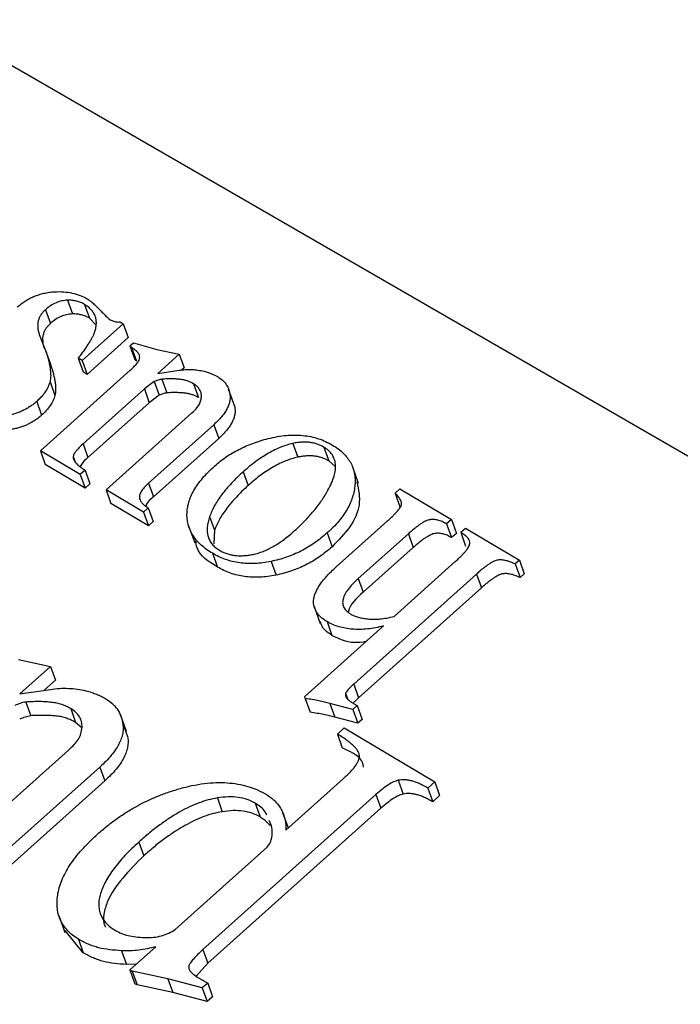
# Model space of a CAD drawing. Units: millimetres. Extents: x -723 to 5649, y 0 to 3714.
# Drawn here: x 1080 to 1088, y 834 to 846 of the extents above; entities that cross this region are included whole.
import ezdxf

# ---------------------------------------------------------------- set-up
doc = ezdxf.new("R2010")
doc.units = ezdxf.units.MM

msp = doc.modelspace()

# ---------------------------------------------------------------- linework, layer by layer
for p, q in [((1157.34, 801), (1007.121, 887.73)), ((1080.695, 842.798), (1080.754, 842.631)), ((1080.899, 842.746), (1080.959, 842.58)), ((1080.426, 842.683), (1080.485, 842.516)), ((1081.039, 842.5), (1080.959, 842.58)), ((1081.37, 842.51), (1080.873, 842.064)), ((1081.218, 842.557), (1081.234, 842.553)), ((1081.327, 842.535), (1081.37, 842.51)), ((1081.37, 842.51), (1081.43, 842.343)), ((1080.35, 842.381), (1080.426, 842.187)), ((1081.43, 842.343), (1080.932, 841.897)), ((1081.452, 842.243), (1081.493, 842.28)), ((1081.47, 842.223), (1081.452, 842.243)), ((1081.452, 842.243), (1081.511, 842.076)), ((1081.47, 842.223), (1081.53, 842.057)), ((1081.493, 842.28), (1081.779, 842.2)), ((1080.426, 842.187), (1080.486, 842.02)), ((1080.873, 842.064), (1080.824, 842.093)), ((1080.824, 842.093), (1080.884, 841.926)), ((1081.779, 842.2), (1082.051, 842.142)), ((1082.051, 842.142), (1081.791, 841.909)), ((1082.051, 842.142), (1082.111, 841.975)), ((1080.873, 842.064), (1080.932, 841.897)), ((1081.53, 842.057), (1081.511, 842.076)), ((1082.111, 841.975), (1082.08, 841.948)), ((1080.363, 840.97), (1081.454, 841.947)), ((1080.932, 841.897), (1080.884, 841.926)), ((1081.791, 841.909), (1082.05, 841.947)), ((1080.481, 841.808), (1080.54, 841.641)), ((1081.747, 841.81), (1081.627, 841.72)), ((1081.747, 841.81), (1081.807, 841.643)), ((1081.841, 841.839), (1081.901, 841.672)), ((1082.223, 841.783), (1082.283, 841.616)), ((1081.627, 841.72), (1080.882, 841.053)), ((1081.627, 841.72), (1081.687, 841.553)), ((1081.807, 841.643), (1081.687, 841.553)), ((1082.71, 841.552), (1082.65, 841.719)), ((1082.665, 841.664), (1082.725, 841.497)), ((1080.319, 841.568), (1080.379, 841.401)), ((1081.687, 841.553), (1080.942, 840.886)), ((1081.161, 840.495), (1082.205, 841.431)), ((1082.471, 841.286), (1081.677, 840.575)), ((1082.471, 841.286), (1082.531, 841.12)), ((1080.882, 841.053), (1080.942, 840.886)), ((1082.531, 841.12), (1081.737, 840.408)), ((1083.431, 841.058), (1083.491, 840.891)), ((1083.807, 841.013), (1083.867, 840.846)), ((1080.848, 840.682), (1080.363, 840.97)), ((1080.363, 840.97), (1080.423, 840.804)), ((1080.763, 840.9), (1080.787, 840.833)), ((1080.907, 840.515), (1080.423, 840.804)), ((1083.939, 840.783), (1083.867, 840.846)), ((1084.228, 840.572), (1084.154, 840.781)), ((1080.906, 840.734), (1080.848, 840.682)), ((1080.848, 840.682), (1080.907, 840.515)), ((1080.906, 840.734), (1080.966, 840.567)), ((1082.828, 840.714), (1082.888, 840.547)), ((1080.966, 840.567), (1080.907, 840.515)), ((1081.677, 840.575), (1081.737, 840.408)), ((1081.161, 840.495), (1081.22, 840.328)), ((1081.616, 840.223), (1081.161, 840.495)), ((1084.672, 840.454), (1084.731, 840.506)), ((1084.672, 840.454), (1084.732, 840.287)), ((1084.731, 840.506), (1085.357, 840.133)), ((1081.676, 840.057), (1081.22, 840.328)), ((1081.675, 840.276), (1081.616, 840.223)), ((1081.616, 840.223), (1081.676, 840.057)), ((1081.675, 840.276), (1081.735, 840.109)), ((1081.735, 840.109), (1081.676, 840.057)), ((1082.163, 840.058), (1082.238, 839.849)), ((1082.42, 840.172), (1082.479, 840.005)), ((1083.957, 839.558), (1084.576, 840.113)), ((1085.357, 840.133), (1085.299, 840.08)), ((1085.299, 840.08), (1085.358, 839.914)), ((1085.357, 840.133), (1085.417, 839.966)), ((1082.479, 840.005), (1082.471, 839.839)), ((1083.848, 839.971), (1083.908, 839.804)), ((1084.835, 839.962), (1084.226, 839.417)), ((1084.835, 839.962), (1084.894, 839.795)), ((1085.417, 839.966), (1085.358, 839.914)), ((1085.47, 839.979), (1085.528, 840.031)), ((1085.47, 839.979), (1085.529, 839.812)), ((1085.528, 840.031), (1086.183, 839.641)), ((1082.455, 839.724), (1082.515, 839.557)), ((1084.894, 839.795), (1084.285, 839.25)), ((1083.167, 839.625), (1083.227, 839.458)), ((1084.66, 838.956), (1085.404, 839.623)), ((1086.183, 839.641), (1086.132, 839.595)), ((1086.132, 839.595), (1086.192, 839.428)), ((1086.183, 839.641), (1086.243, 839.474)), ((1085.661, 839.471), (1084.17, 838.135)), ((1085.661, 839.471), (1085.721, 839.304)), ((1086.243, 839.474), (1086.192, 839.428)), ((1084.226, 839.417), (1084.285, 839.25)), ((1085.721, 839.304), (1084.23, 837.968)), ((1083.688, 839.078), (1083.762, 838.87)), ((1083.847, 838.894), (1083.906, 838.727)), ((1083.575, 837.984), (1084.533, 838.842)), ((1080.098, 838.433), (1080.486, 838.35)), ((1080.486, 838.35), (1080.115, 838.017)), ((1080.486, 838.35), (1080.546, 838.183)), ((1080.546, 838.183), (1080.408, 838.06)), ((1080.115, 838.017), (1080.485, 838.071)), ((1084.072, 838.023), (1084.098, 837.949)), ((1084.17, 838.135), (1084.23, 837.968)), ((1080.186, 837.917), (1080.246, 837.751)), ((1083.58, 837.961), (1083.575, 837.984)), ((1083.58, 837.961), (1083.64, 837.795)), ((1084.149, 837.911), (1084.211, 837.874)), ((1080.732, 837.837), (1080.792, 837.67)), ((1084.159, 837.828), (1083.882, 837.901)), ((1083.882, 837.901), (1083.942, 837.735)), ((1084.211, 837.874), (1084.159, 837.828)), ((1084.159, 837.828), (1084.219, 837.661)), ((1084.211, 837.874), (1084.271, 837.707)), ((1080.869, 837.603), (1080.792, 837.67)), ((1081.409, 837.558), (1081.335, 837.767)), ((1081.363, 837.667), (1081.423, 837.5)), ((1084.219, 837.661), (1083.942, 837.735)), ((1084.271, 837.707), (1084.219, 837.661)), ((1083.972, 837.527), (1084.055, 837.602)), ((1084.055, 837.602), (1085.154, 836.947)), ((1083.972, 837.527), (1084.031, 837.36)), ((1079.214, 835.997), (1080.706, 837.333)), ((1081.086, 837.127), (1079.952, 836.112)), ((1081.086, 837.127), (1081.146, 836.961)), ((1081.146, 836.961), (1080.012, 835.945)), ((1083.347, 836.361), (1084.043, 836.984)), ((1084.711, 836.967), (1084.77, 836.8)), ((1085.154, 836.947), (1085.07, 836.872)), ((1085.154, 836.947), (1085.213, 836.78)), ((1085.07, 836.872), (1085.13, 836.705)), ((1084.44, 836.794), (1082.338, 834.911)), ((1082.514, 836.752), (1082.573, 836.585)), ((1084.44, 836.794), (1084.5, 836.627)), ((1085.213, 836.78), (1085.13, 836.705)), ((1084.5, 836.627), (1082.398, 834.744)), ((1082.973, 836.688), (1083.032, 836.521)), ((1083.173, 836.413), (1083.144, 836.477)), ((1083.377, 836.387), (1083.311, 836.57)), ((1081.561, 836.217), (1081.62, 836.05)), ((1082.002, 835.156), (1083.118, 836.155)), ((1080.586, 835.325), (1080.661, 835.116)), ((1080.884, 834.87), (1080.665, 835.143)), ((1080.825, 835.037), (1080.884, 834.87)), ((1081.452, 834.663), (1081.767, 834.945)), ((1081.35, 834.897), (1081.41, 834.73)), ((1082.338, 834.911), (1082.398, 834.744)), ((1081.53, 834.733), (1081.41, 834.73)), ((1082.398, 834.744), (1082.256, 834.588)), ((1081.478, 834.648), (1081.452, 834.663)), ((1081.452, 834.663), (1081.512, 834.496)), ((1081.912, 834.554), (1081.478, 834.648)), ((1081.478, 834.648), (1081.538, 834.481)), ((1082.33, 834.445), (1081.912, 834.554)), ((1081.912, 834.554), (1081.972, 834.387)), ((1082.265, 834.581), (1082.396, 834.503)), ((1081.538, 834.481), (1081.512, 834.496)), ((1081.972, 834.387), (1081.538, 834.481)), ((1082.396, 834.503), (1082.33, 834.445)), ((1082.33, 834.445), (1082.39, 834.278)), ((1082.396, 834.503), (1082.455, 834.336)), ((1082.39, 834.278), (1081.972, 834.387)), ((1082.455, 834.336), (1082.39, 834.278))]:
    msp.add_line(p, q)
for points, knots in [([(1080.081, 842.714), (1080.096, 842.727), (1080.127, 842.754), (1080.178, 842.788), (1080.231, 842.819), (1080.287, 842.845), (1080.345, 842.866), (1080.407, 842.883), (1080.471, 842.895), (1080.514, 842.899), (1080.536, 842.901)], [0, 0, 0, 0, 0.127621, 0.251652, 0.372262, 0.492293, 0.613977, 0.738356, 0.865925, 1, 1, 1, 1]), ([(1080.536, 842.901), (1080.573, 842.902), (1080.648, 842.903), (1080.752, 842.887), (1080.848, 842.859), (1080.903, 842.83), (1080.931, 842.815)], [0, 0, 0, 0, 0.2541358, 0.5013338, 0.7473799, 1, 1, 1, 1]), ([(1080.931, 842.815), (1080.943, 842.807), (1080.969, 842.791), (1081.006, 842.759), (1081.047, 842.721), (1081.089, 842.677), (1081.13, 842.635), (1081.166, 842.6), (1081.193, 842.574), (1081.211, 842.562), (1081.218, 842.557)], [0, 0, 0, 0, 0.103085, 0.228585, 0.374453, 0.543486, 0.707553, 0.838428, 0.934974, 1, 1, 1, 1]), ([(1080.695, 842.798), (1080.671, 842.796), (1080.623, 842.792), (1080.552, 842.768), (1080.484, 842.732), (1080.446, 842.7), (1080.426, 842.683)], [0, 0, 0, 0, 0.244093, 0.479727, 0.729263, 1, 1, 1, 1]), ([(1080.899, 842.746), (1080.885, 842.755), (1080.856, 842.771), (1080.805, 842.786), (1080.752, 842.797), (1080.714, 842.798), (1080.695, 842.798)], [0, 0, 0, 0, 0.257336, 0.506605, 0.752099, 1, 1, 1, 1]), ([(1081.025, 842.417), (1081.03, 842.434), (1081.04, 842.468), (1081.045, 842.517), (1081.042, 842.563), (1081.031, 842.606), (1081.01, 842.646), (1080.982, 842.683), (1080.945, 842.717), (1080.915, 842.737), (1080.899, 842.746)], [0, 0, 0, 0, 0.131843, 0.257417, 0.37853, 0.498248, 0.618231, 0.739762, 0.866305, 1, 1, 1, 1]), ([(1080.426, 842.683), (1080.415, 842.673), (1080.394, 842.652), (1080.368, 842.618), (1080.349, 842.582), (1080.336, 842.545), (1080.33, 842.506), (1080.331, 842.466), (1080.337, 842.424), (1080.346, 842.396), (1080.35, 842.381)], [0, 0, 0, 0, 0.114347, 0.226443, 0.339706, 0.455671, 0.578345, 0.709052, 0.848325, 1, 1, 1, 1]), ([(1080.754, 842.631), (1080.73, 842.629), (1080.683, 842.625), (1080.612, 842.601), (1080.544, 842.565), (1080.505, 842.533), (1080.485, 842.516)], [0, 0, 0, 0, 0.244093, 0.479727, 0.729263, 1, 1, 1, 1]), ([(1080.959, 842.58), (1080.944, 842.588), (1080.915, 842.604), (1080.865, 842.619), (1080.812, 842.63), (1080.774, 842.631), (1080.754, 842.631)], [0, 0, 0, 0, 0.257336, 0.506605, 0.752099, 1, 1, 1, 1]), ([(1080.485, 842.516), (1080.474, 842.506), (1080.453, 842.485), (1080.427, 842.451), (1080.409, 842.416), (1080.396, 842.378), (1080.39, 842.339), (1080.391, 842.299), (1080.396, 842.257), (1080.405, 842.229), (1080.41, 842.215)], [0, 0, 0, 0, 0.114347, 0.226443, 0.339706, 0.455671, 0.578345, 0.709052, 0.848325, 1, 1, 1, 1]), ([(1081.234, 842.553), (1081.241, 842.549), (1081.255, 842.542), (1081.278, 842.535), (1081.302, 842.532), (1081.319, 842.534), (1081.327, 842.535)], [0, 0, 0, 0, 0.277904, 0.533817, 0.76839, 1, 1, 1, 1]), ([(1080.824, 842.093), (1080.837, 842.11), (1080.863, 842.143), (1080.898, 842.191), (1080.929, 842.236), (1080.956, 842.278), (1080.98, 842.317), (1080.998, 842.353), (1081.015, 842.386), (1081.022, 842.407), (1081.025, 842.417)], [0, 0, 0, 0, 0.161962, 0.314359, 0.454489, 0.583908, 0.703686, 0.812298, 0.911624, 1, 1, 1, 1]), ([(1081.568, 842.084), (1081.57, 842.096), (1081.573, 842.121), (1081.553, 842.157), (1081.52, 842.192), (1081.488, 842.212), (1081.47, 842.223)], [0, 0, 0, 0, 0.193526, 0.415735, 0.680614, 1, 1, 1, 1]), ([(1080.426, 842.187), (1080.433, 842.167), (1080.446, 842.128), (1080.462, 842.072), (1080.475, 842.019), (1080.483, 841.97), (1080.488, 841.924), (1080.489, 841.882), (1080.488, 841.844), (1080.483, 841.819), (1080.481, 841.808)], [0, 0, 0, 0, 0.165672, 0.319797, 0.460824, 0.591322, 0.709119, 0.817027, 0.913787, 1, 1, 1, 1]), ([(1080.486, 842.02), (1080.492, 842), (1080.505, 841.962), (1080.521, 841.905), (1080.534, 841.852), (1080.543, 841.803), (1080.548, 841.758), (1080.549, 841.715), (1080.548, 841.677), (1080.543, 841.652), (1080.54, 841.641)], [0, 0, 0, 0, 0.165672, 0.319797, 0.460824, 0.591322, 0.709119, 0.817027, 0.913787, 1, 1, 1, 1]), ([(1081.454, 841.947), (1081.47, 841.961), (1081.498, 841.987), (1081.532, 842.025), (1081.557, 842.056), (1081.565, 842.075), (1081.568, 842.084)], [0, 0, 0, 0, 0.335164, 0.610315, 0.831207, 1, 1, 1, 1]), ([(1082.05, 841.947), (1082.076, 841.95), (1082.127, 841.956), (1082.204, 841.956), (1082.28, 841.951), (1082.328, 841.94), (1082.353, 841.935)], [0, 0, 0, 0, 0.2439051, 0.4893644, 0.7403406, 1, 1, 1, 1]), ([(1082.353, 841.935), (1082.369, 841.931), (1082.401, 841.922), (1082.443, 841.905), (1082.481, 841.89), (1082.504, 841.877), (1082.514, 841.871)], [0, 0, 0, 0, 0.28426, 0.542536, 0.782997, 1, 1, 1, 1]), ([(1082.514, 841.871), (1082.534, 841.858), (1082.574, 841.831), (1082.619, 841.782), (1082.651, 841.726), (1082.66, 841.685), (1082.665, 841.664)], [0, 0, 0, 0, 0.257283, 0.506152, 0.750469, 1, 1, 1, 1]), ([(1080.481, 841.808), (1080.474, 841.787), (1080.46, 841.745), (1080.423, 841.683), (1080.378, 841.624), (1080.339, 841.587), (1080.319, 841.568)], [0, 0, 0, 0, 0.248632, 0.494259, 0.741901, 1, 1, 1, 1]), ([(1081.841, 841.839), (1081.825, 841.836), (1081.793, 841.829), (1081.763, 841.816), (1081.747, 841.81)], [0, 0, 0, 0, 0.502418, 1, 1, 1, 1]), ([(1082.223, 841.783), (1082.211, 841.79), (1082.187, 841.803), (1082.147, 841.818), (1082.106, 841.83), (1082.061, 841.837), (1082.012, 841.841), (1081.96, 841.843), (1081.902, 841.843), (1081.862, 841.84), (1081.841, 841.839)], [0, 0, 0, 0, 0.120552, 0.23635, 0.351334, 0.464801, 0.582587, 0.711396, 0.850396, 1, 1, 1, 1]), ([(1082.32, 841.625), (1082.32, 841.64), (1082.318, 841.672), (1082.299, 841.714), (1082.269, 841.753), (1082.239, 841.773), (1082.223, 841.783)], [0, 0, 0, 0, 0.245481, 0.486764, 0.734293, 1, 1, 1, 1]), ([(1080.54, 841.641), (1080.533, 841.62), (1080.52, 841.578), (1080.483, 841.517), (1080.437, 841.457), (1080.398, 841.42), (1080.379, 841.401)], [0, 0, 0, 0, 0.248632, 0.494259, 0.741901, 1, 1, 1, 1]), ([(1081.901, 841.672), (1081.885, 841.669), (1081.853, 841.662), (1081.822, 841.649), (1081.807, 841.643)], [0, 0, 0, 0, 0.502418, 1, 1, 1, 1]), ([(1082.283, 841.616), (1082.271, 841.623), (1082.247, 841.636), (1082.207, 841.651), (1082.165, 841.663), (1082.12, 841.67), (1082.072, 841.674), (1082.02, 841.676), (1081.962, 841.676), (1081.922, 841.674), (1081.901, 841.672)], [0, 0, 0, 0, 0.120552, 0.23635, 0.351334, 0.464801, 0.582587, 0.711396, 0.850396, 1, 1, 1, 1]), ([(1082.205, 841.431), (1082.222, 841.447), (1082.254, 841.476), (1082.291, 841.523), (1082.313, 841.573), (1082.318, 841.607), (1082.32, 841.625)], [0, 0, 0, 0, 0.276821, 0.506253, 0.733199, 1, 1, 1, 1]), ([(1082.665, 841.664), (1082.667, 841.649), (1082.671, 841.62), (1082.666, 841.575), (1082.654, 841.529), (1082.634, 841.482), (1082.605, 841.434), (1082.568, 841.385), (1082.523, 841.335), (1082.489, 841.303), (1082.471, 841.286)], [0, 0, 0, 0, 0.115613, 0.229262, 0.344797, 0.462596, 0.586215, 0.715785, 0.852854, 1, 1, 1, 1]), ([(1080.319, 841.568), (1080.306, 841.557), (1080.282, 841.536), (1080.242, 841.507), (1080.2, 841.482), (1080.156, 841.458), (1080.11, 841.439), (1080.062, 841.422), (1080.012, 841.407), (1079.979, 841.4), (1079.961, 841.397)], [0, 0, 0, 0, 0.127284, 0.252228, 0.37634, 0.496939, 0.619328, 0.744075, 0.869969, 1, 1, 1, 1]), ([(1082.725, 841.497), (1082.727, 841.483), (1082.731, 841.454), (1082.726, 841.408), (1082.714, 841.362), (1082.693, 841.315), (1082.665, 841.267), (1082.628, 841.218), (1082.583, 841.168), (1082.549, 841.136), (1082.531, 841.12)], [0, 0, 0, 0, 0.115613, 0.229262, 0.344797, 0.462596, 0.586215, 0.715785, 0.852854, 1, 1, 1, 1]), ([(1080.379, 841.401), (1080.366, 841.391), (1080.341, 841.37), (1080.302, 841.34), (1080.259, 841.315), (1080.216, 841.291), (1080.17, 841.272), (1080.122, 841.255), (1080.072, 841.24), (1080.038, 841.233), (1080.021, 841.23)], [0, 0, 0, 0, 0.127284, 0.252228, 0.37634, 0.496939, 0.619328, 0.744075, 0.869969, 1, 1, 1, 1]), ([(1083.131, 841.118), (1083.169, 841.126), (1083.242, 841.143), (1083.35, 841.158), (1083.454, 841.162), (1083.554, 841.157), (1083.651, 841.142), (1083.743, 841.117), (1083.831, 841.083), (1083.884, 841.053), (1083.912, 841.038)], [0, 0, 0, 0, 0.129546, 0.254146, 0.375956, 0.49656, 0.617348, 0.740852, 0.867378, 1, 1, 1, 1]), ([(1080.882, 841.053), (1080.865, 841.037), (1080.833, 841.008), (1080.797, 840.967), (1080.771, 840.931), (1080.765, 840.91), (1080.763, 840.9)], [0, 0, 0, 0, 0.337721, 0.610416, 0.831376, 1, 1, 1, 1]), ([(1082.481, 840.786), (1082.503, 840.805), (1082.547, 840.842), (1082.618, 840.894), (1082.693, 840.942), (1082.773, 840.985), (1082.856, 841.025), (1082.944, 841.06), (1083.036, 841.092), (1083.099, 841.109), (1083.131, 841.118)], [0, 0, 0, 0, 0.1227964, 0.244752, 0.3657531, 0.4877149, 0.6115513, 0.7373534, 0.8667543, 1, 1, 1, 1]), ([(1083.431, 841.058), (1083.407, 841.052), (1083.357, 841.04), (1083.283, 841.013), (1083.208, 840.98), (1083.133, 840.939), (1083.057, 840.893), (1082.98, 840.84), (1082.904, 840.78), (1082.854, 840.736), (1082.828, 840.714)], [0, 0, 0, 0, 0.105102, 0.214043, 0.328182, 0.446675, 0.572801, 0.706977, 0.849133, 1, 1, 1, 1]), ([(1083.807, 841.013), (1083.794, 841.02), (1083.769, 841.034), (1083.727, 841.051), (1083.683, 841.063), (1083.636, 841.071), (1083.588, 841.075), (1083.537, 841.073), (1083.485, 841.069), (1083.449, 841.062), (1083.431, 841.058)], [0, 0, 0, 0, 0.130081, 0.255254, 0.378737, 0.498813, 0.621202, 0.743314, 0.869167, 1, 1, 1, 1]), ([(1083.857, 840.489), (1083.873, 840.519), (1083.903, 840.575), (1083.933, 840.659), (1083.95, 840.735), (1083.951, 840.805), (1083.937, 840.868), (1083.909, 840.924), (1083.866, 840.974), (1083.827, 841), (1083.807, 841.013)], [0, 0, 0, 0, 0.1547574, 0.2957709, 0.4255352, 0.546269, 0.6597431, 0.7711443, 0.8838671, 1, 1, 1, 1]), ([(1083.912, 841.038), (1083.936, 841.023), (1083.982, 840.994), (1084.042, 840.943), (1084.091, 840.888), (1084.131, 840.83), (1084.161, 840.767), (1084.179, 840.7), (1084.189, 840.63), (1084.187, 840.556), (1084.177, 840.481), (1084.157, 840.406), (1084.129, 840.331), (1084.092, 840.257), (1084.044, 840.184), (1083.988, 840.112), (1083.923, 840.04), (1083.873, 839.994), (1083.848, 839.971)], [0, 0, 0, 0, 0.065998, 0.12934, 0.190676, 0.250961, 0.31048, 0.370704, 0.431612, 0.493874, 0.556678, 0.618346, 0.679891, 0.741131, 0.803444, 0.866767, 0.932395, 1, 1, 1, 1]), ([(1080.763, 840.9), (1080.763, 840.894), (1080.762, 840.88), (1080.769, 840.86), (1080.779, 840.84), (1080.795, 840.82), (1080.816, 840.799), (1080.841, 840.777), (1080.872, 840.756), (1080.894, 840.742), (1080.906, 840.734)], [0, 0, 0, 0, 0.0872675, 0.1810543, 0.2838365, 0.3995349, 0.5280127, 0.6699689, 0.8276946, 1, 1, 1, 1]), ([(1083.867, 840.846), (1083.854, 840.853), (1083.829, 840.868), (1083.787, 840.884), (1083.742, 840.896), (1083.696, 840.904), (1083.648, 840.908), (1083.597, 840.906), (1083.544, 840.902), (1083.509, 840.895), (1083.491, 840.891)], [0, 0, 0, 0, 0.130081, 0.255254, 0.378737, 0.498813, 0.621202, 0.743314, 0.869167, 1, 1, 1, 1]), ([(1080.942, 840.886), (1080.911, 840.86), (1080.871, 840.826), (1080.851, 840.786), (1080.846, 840.777)], [0, 0, 0, 0, 0.768105, 1, 1, 1, 1]), ([(1082.455, 839.724), (1082.43, 839.739), (1082.382, 839.77), (1082.318, 839.821), (1082.264, 839.875), (1082.221, 839.934), (1082.187, 839.994), (1082.162, 840.059), (1082.147, 840.126), (1082.143, 840.196), (1082.148, 840.268), (1082.165, 840.341), (1082.19, 840.415), (1082.228, 840.489), (1082.276, 840.563), (1082.334, 840.638), (1082.403, 840.713), (1082.455, 840.761), (1082.481, 840.786)], [0, 0, 0, 0, 0.067791, 0.13278, 0.195531, 0.256643, 0.316075, 0.374936, 0.434083, 0.493642, 0.553142, 0.612754, 0.672552, 0.733398, 0.795648, 0.860821, 0.928626, 1, 1, 1, 1]), ([(1083.491, 840.891), (1083.466, 840.885), (1083.417, 840.873), (1083.342, 840.846), (1083.268, 840.813), (1083.193, 840.773), (1083.116, 840.726), (1083.04, 840.673), (1082.963, 840.613), (1082.913, 840.569), (1082.888, 840.547)], [0, 0, 0, 0, 0.105102, 0.214043, 0.328182, 0.446675, 0.572801, 0.706977, 0.849133, 1, 1, 1, 1]), ([(1082.828, 840.714), (1082.803, 840.691), (1082.753, 840.645), (1082.685, 840.575), (1082.622, 840.507), (1082.569, 840.438), (1082.52, 840.371), (1082.48, 840.304), (1082.446, 840.237), (1082.428, 840.193), (1082.42, 840.172)], [0, 0, 0, 0, 0.141389, 0.277319, 0.407204, 0.533507, 0.654621, 0.773116, 0.887771, 1, 1, 1, 1]), ([(1081.677, 840.575), (1081.659, 840.558), (1081.625, 840.526), (1081.588, 840.476), (1081.566, 840.429), (1081.568, 840.4), (1081.568, 840.387)], [0, 0, 0, 0, 0.303181, 0.561649, 0.789602, 1, 1, 1, 1]), ([(1082.888, 840.547), (1082.862, 840.524), (1082.812, 840.478), (1082.745, 840.408), (1082.682, 840.34), (1082.628, 840.271), (1082.58, 840.204), (1082.539, 840.137), (1082.505, 840.071), (1082.488, 840.027), (1082.479, 840.005)], [0, 0, 0, 0, 0.141389, 0.277319, 0.407204, 0.533507, 0.654621, 0.773116, 0.887771, 1, 1, 1, 1]), ([(1084.208, 840.59), (1084.229, 840.498), (1084.267, 840.323), (1084.139, 840.038), (1083.985, 839.882), (1083.908, 839.804)], [0, 0, 0, 0, 0.3554425, 0.6774625, 1, 1, 1, 1]), ([(1083.435, 839.983), (1083.458, 840.004), (1083.504, 840.046), (1083.569, 840.11), (1083.629, 840.174), (1083.684, 840.237), (1083.735, 840.3), (1083.78, 840.363), (1083.822, 840.426), (1083.846, 840.468), (1083.857, 840.489)], [0, 0, 0, 0, 0.135933, 0.268549, 0.398075, 0.523882, 0.646247, 0.766325, 0.884414, 1, 1, 1, 1]), ([(1084.576, 840.113), (1084.589, 840.125), (1084.613, 840.147), (1084.647, 840.179), (1084.676, 840.208), (1084.7, 840.234), (1084.72, 840.258), (1084.735, 840.278), (1084.745, 840.296), (1084.754, 840.317), (1084.752, 840.345), (1084.738, 840.378), (1084.711, 840.416), (1084.686, 840.44), (1084.672, 840.454)], [0, 0, 0, 0, 0.103871, 0.197915, 0.282222, 0.356913, 0.420947, 0.475828, 0.521993, 0.560183, 0.636254, 0.732571, 0.853011, 1, 1, 1, 1]), ([(1081.568, 840.387), (1081.572, 840.377), (1081.58, 840.357), (1081.603, 840.329), (1081.635, 840.301), (1081.661, 840.285), (1081.675, 840.276)], [0, 0, 0, 0, 0.208037, 0.441517, 0.705122, 1, 1, 1, 1]), ([(1081.737, 840.408), (1081.698, 840.376), (1081.655, 840.341), (1081.647, 840.3), (1081.646, 840.296)], [0, 0, 0, 0, 0.915245, 1, 1, 1, 1]), ([(1082.42, 840.172), (1082.413, 840.149), (1082.399, 840.105), (1082.39, 840.041), (1082.39, 839.982), (1082.4, 839.928), (1082.42, 839.878), (1082.45, 839.833), (1082.49, 839.793), (1082.524, 839.771), (1082.541, 839.76)], [0, 0, 0, 0, 0.1437115, 0.2778444, 0.4033782, 0.5244553, 0.6424544, 0.7593058, 0.8776256, 1, 1, 1, 1]), ([(1085.299, 840.08), (1085.281, 840.09), (1085.249, 840.109), (1085.196, 840.127), (1085.146, 840.135), (1085.105, 840.134), (1085.072, 840.126), (1085.045, 840.115), (1085.016, 840.1), (1084.985, 840.081), (1084.951, 840.057), (1084.914, 840.03), (1084.875, 839.997), (1084.849, 839.974), (1084.835, 839.962)], [0, 0, 0, 0, 0.1336805, 0.246308, 0.3433375, 0.4280425, 0.4715482, 0.5209691, 0.5784901, 0.6438069, 0.7185432, 0.8030604, 0.8963953, 1, 1, 1, 1]), ([(1082.541, 839.76), (1082.554, 839.752), (1082.582, 839.736), (1082.628, 839.719), (1082.676, 839.706), (1082.726, 839.697), (1082.778, 839.693), (1082.833, 839.695), (1082.889, 839.7), (1082.948, 839.71), (1083.008, 839.726), (1083.07, 839.746), (1083.13, 839.773), (1083.192, 839.805), (1083.252, 839.842), (1083.314, 839.883), (1083.375, 839.931), (1083.415, 839.966), (1083.435, 839.983)], [0, 0, 0, 0, 0.058013, 0.114148, 0.168851, 0.222901, 0.277006, 0.331352, 0.38725, 0.445621, 0.505349, 0.56672, 0.630432, 0.696582, 0.766103, 0.839638, 0.917434, 1, 1, 1, 1]), ([(1083.848, 839.971), (1083.823, 839.949), (1083.774, 839.907), (1083.695, 839.849), (1083.614, 839.796), (1083.53, 839.749), (1083.443, 839.709), (1083.353, 839.675), (1083.261, 839.646), (1083.198, 839.632), (1083.167, 839.625)], [0, 0, 0, 0, 0.133453, 0.262784, 0.388819, 0.511685, 0.632734, 0.754669, 0.876727, 1, 1, 1, 1]), ([(1085.358, 839.914), (1085.341, 839.924), (1085.308, 839.942), (1085.256, 839.96), (1085.206, 839.968), (1085.164, 839.967), (1085.132, 839.959), (1085.105, 839.948), (1085.076, 839.933), (1085.044, 839.914), (1085.01, 839.891), (1084.973, 839.863), (1084.935, 839.83), (1084.908, 839.807), (1084.894, 839.795)], [0, 0, 0, 0, 0.1336805, 0.246308, 0.3433375, 0.4280425, 0.4715482, 0.5209691, 0.5784901, 0.6438069, 0.7185432, 0.8030604, 0.8963953, 1, 1, 1, 1]), ([(1085.404, 839.623), (1085.418, 839.635), (1085.443, 839.658), (1085.477, 839.692), (1085.508, 839.723), (1085.532, 839.752), (1085.552, 839.778), (1085.566, 839.801), (1085.577, 839.822), (1085.582, 839.847), (1085.577, 839.878), (1085.556, 839.913), (1085.519, 839.947), (1085.487, 839.967), (1085.47, 839.979)], [0, 0, 0, 0, 0.100972, 0.192938, 0.275936, 0.350257, 0.415099, 0.470978, 0.52026, 0.562944, 0.646982, 0.744154, 0.86094, 1, 1, 1, 1]), ([(1082.515, 839.557), (1082.407, 839.624), (1082.271, 839.708), (1082.256, 839.847), (1082.252, 839.876)], [0, 0, 0, 0, 0.791118, 1, 1, 1, 1]), ([(1083.167, 839.625), (1083.133, 839.619), (1083.067, 839.607), (1082.969, 839.598), (1082.875, 839.599), (1082.784, 839.607), (1082.696, 839.623), (1082.612, 839.649), (1082.53, 839.681), (1082.48, 839.709), (1082.455, 839.724)], [0, 0, 0, 0, 0.126467, 0.248976, 0.370219, 0.490375, 0.61241, 0.737098, 0.865946, 1, 1, 1, 1]), ([(1083.908, 839.804), (1083.883, 839.782), (1083.834, 839.74), (1083.755, 839.682), (1083.673, 839.629), (1083.589, 839.583), (1083.502, 839.542), (1083.413, 839.508), (1083.32, 839.479), (1083.258, 839.465), (1083.227, 839.458)], [0, 0, 0, 0, 0.133453, 0.262784, 0.388819, 0.511685, 0.632734, 0.754669, 0.876727, 1, 1, 1, 1]), ([(1086.132, 839.595), (1086.111, 839.604), (1086.072, 839.621), (1086.013, 839.638), (1085.961, 839.645), (1085.919, 839.642), (1085.888, 839.633), (1085.863, 839.621), (1085.836, 839.606), (1085.806, 839.587), (1085.774, 839.564), (1085.738, 839.536), (1085.7, 839.505), (1085.675, 839.482), (1085.661, 839.471)], [0, 0, 0, 0, 0.147843, 0.269631, 0.369408, 0.450543, 0.490835, 0.538449, 0.592352, 0.655622, 0.728411, 0.810012, 0.900486, 1, 1, 1, 1]), ([(1083.227, 839.458), (1083.193, 839.452), (1083.127, 839.44), (1083.029, 839.432), (1082.935, 839.432), (1082.844, 839.44), (1082.756, 839.457), (1082.672, 839.482), (1082.589, 839.514), (1082.54, 839.543), (1082.515, 839.557)], [0, 0, 0, 0, 0.126467, 0.248976, 0.370219, 0.490375, 0.61241, 0.737098, 0.865946, 1, 1, 1, 1]), ([(1083.847, 838.894), (1083.832, 838.903), (1083.803, 838.921), (1083.767, 838.952), (1083.736, 838.984), (1083.713, 839.018), (1083.695, 839.054), (1083.685, 839.092), (1083.681, 839.131), (1083.685, 839.172), (1083.694, 839.215), (1083.713, 839.26), (1083.736, 839.306), (1083.767, 839.353), (1083.804, 839.403), (1083.849, 839.453), (1083.899, 839.506), (1083.937, 839.54), (1083.957, 839.558)], [0, 0, 0, 0, 0.065379, 0.126791, 0.185359, 0.241065, 0.29578, 0.349427, 0.403059, 0.457473, 0.513463, 0.571633, 0.633025, 0.697443, 0.765803, 0.838899, 0.916716, 1, 1, 1, 1]), ([(1086.192, 839.428), (1086.171, 839.438), (1086.132, 839.455), (1086.073, 839.472), (1086.021, 839.479), (1085.979, 839.475), (1085.948, 839.466), (1085.923, 839.454), (1085.896, 839.439), (1085.866, 839.42), (1085.833, 839.397), (1085.798, 839.37), (1085.76, 839.338), (1085.734, 839.316), (1085.721, 839.304)], [0, 0, 0, 0, 0.147843, 0.269631, 0.369408, 0.450543, 0.490835, 0.538449, 0.592352, 0.655622, 0.728411, 0.810012, 0.900486, 1, 1, 1, 1]), ([(1084.226, 839.417), (1084.201, 839.394), (1084.156, 839.352), (1084.101, 839.287), (1084.061, 839.226), (1084.042, 839.177), (1084.035, 839.14), (1084.036, 839.114), (1084.041, 839.089), (1084.051, 839.065), (1084.065, 839.042), (1084.086, 839.021), (1084.109, 839), (1084.129, 838.988), (1084.138, 838.982)], [0, 0, 0, 0, 0.159098, 0.299393, 0.425962, 0.5401, 0.593871, 0.647989, 0.701355, 0.755766, 0.811331, 0.870811, 0.933234, 1, 1, 1, 1]), ([(1084.285, 839.25), (1084.203, 839.176), (1084.12, 839.1), (1084.106, 839.016), (1084.105, 839.014)], [0, 0, 0, 0, 0.978376, 1, 1, 1, 1]), ([(1084.138, 838.982), (1084.151, 838.975), (1084.178, 838.961), (1084.227, 838.946), (1084.284, 838.934), (1084.325, 838.929), (1084.347, 838.927)], [0, 0, 0, 0, 0.215378, 0.451211, 0.713808, 1, 1, 1, 1]), ([(1083.906, 838.727), (1083.864, 838.755), (1083.795, 838.799), (1083.772, 838.868), (1083.764, 838.894)], [0, 0, 0, 0, 0.62293, 1, 1, 1, 1]), ([(1084.533, 838.842), (1084.5, 838.834), (1084.435, 838.818), (1084.338, 838.803), (1084.244, 838.798), (1084.154, 838.801), (1084.069, 838.811), (1083.989, 838.831), (1083.913, 838.857), (1083.869, 838.882), (1083.847, 838.894)], [0, 0, 0, 0, 0.132949, 0.261151, 0.386269, 0.510339, 0.632622, 0.75352, 0.87555, 1, 1, 1, 1]), ([(1084.347, 838.927), (1084.369, 838.925), (1084.416, 838.923), (1084.49, 838.926), (1084.572, 838.937), (1084.63, 838.949), (1084.66, 838.956)], [0, 0, 0, 0, 0.221289, 0.456355, 0.714554, 1, 1, 1, 1]), ([(1084.319, 838.651), (1084.271, 838.644), (1084.112, 838.622), (1083.991, 838.684), (1083.906, 838.727)], [0, 0, 0, 0, 0.301108, 1, 1, 1, 1]), ([(1080.485, 838.071), (1080.521, 838.075), (1080.595, 838.085), (1080.705, 838.084), (1080.814, 838.076), (1080.882, 838.062), (1080.917, 838.055)], [0, 0, 0, 0, 0.243905, 0.489364, 0.740341, 1, 1, 1, 1]), ([(1080.917, 838.055), (1080.941, 838.048), (1080.986, 838.035), (1081.047, 838.012), (1081.101, 837.989), (1081.133, 837.971), (1081.148, 837.963)], [0, 0, 0, 0, 0.28426, 0.542536, 0.782997, 1, 1, 1, 1]), ([(1084.072, 838.023), (1084.07, 838.014), (1084.068, 837.993), (1084.082, 837.964), (1084.11, 837.936), (1084.135, 837.92), (1084.149, 837.911)], [0, 0, 0, 0, 0.195253, 0.416966, 0.680022, 1, 1, 1, 1]), ([(1084.17, 838.135), (1084.157, 838.122), (1084.132, 838.101), (1084.103, 838.07), (1084.082, 838.045), (1084.075, 838.03), (1084.072, 838.023)], [0, 0, 0, 0, 0.347263, 0.628726, 0.846139, 1, 1, 1, 1]), ([(1080.186, 837.917), (1080.163, 837.913), (1080.117, 837.903), (1080.074, 837.884), (1080.052, 837.875)], [0, 0, 0, 0, 0.502418, 1, 1, 1, 1]), ([(1080.732, 837.837), (1080.715, 837.846), (1080.681, 837.865), (1080.623, 837.887), (1080.564, 837.904), (1080.5, 837.914), (1080.431, 837.92), (1080.356, 837.923), (1080.274, 837.922), (1080.216, 837.919), (1080.186, 837.917)], [0, 0, 0, 0, 0.1205519, 0.2363503, 0.351334, 0.4648008, 0.5825871, 0.7113959, 0.8503964, 1, 1, 1, 1]), ([(1081.148, 837.963), (1081.177, 837.944), (1081.233, 837.906), (1081.298, 837.835), (1081.343, 837.756), (1081.357, 837.697), (1081.363, 837.667)], [0, 0, 0, 0, 0.257283, 0.506152, 0.750469, 1, 1, 1, 1]), ([(1083.882, 837.901), (1083.86, 837.907), (1083.815, 837.917), (1083.743, 837.933), (1083.664, 837.947), (1083.609, 837.956), (1083.58, 837.961)], [0, 0, 0, 0, 0.2202858, 0.459695, 0.7202073, 1, 1, 1, 1]), ([(1084.23, 837.968), (1084.216, 837.956), (1084.195, 837.936), (1084.175, 837.916), (1084.168, 837.908)], [0, 0, 0, 0, 0.3472626, 0.5600329, 0.5600329, 0.5600329, 0.5600329]), ([(1080.871, 837.611), (1080.87, 837.633), (1080.868, 837.678), (1080.841, 837.739), (1080.797, 837.794), (1080.754, 837.822), (1080.732, 837.837)], [0, 0, 0, 0, 0.245481, 0.486764, 0.734293, 1, 1, 1, 1]), ([(1083.942, 837.735), (1083.92, 837.74), (1083.875, 837.75), (1083.803, 837.766), (1083.724, 837.78), (1083.668, 837.79), (1083.64, 837.795)], [0, 0, 0, 0, 0.2202858, 0.459695, 0.7202073, 1, 1, 1, 1]), ([(1080.246, 837.751), (1080.223, 837.746), (1080.177, 837.736), (1080.134, 837.718), (1080.112, 837.708)], [0, 0, 0, 0, 0.502418, 1, 1, 1, 1]), ([(1080.792, 837.67), (1080.774, 837.679), (1080.74, 837.698), (1080.683, 837.72), (1080.624, 837.738), (1080.56, 837.747), (1080.491, 837.753), (1080.416, 837.756), (1080.333, 837.755), (1080.276, 837.752), (1080.246, 837.751)], [0, 0, 0, 0, 0.1205519, 0.2363503, 0.351334, 0.4648008, 0.5825871, 0.7113959, 0.8503964, 1, 1, 1, 1]), ([(1081.363, 837.667), (1081.366, 837.646), (1081.372, 837.605), (1081.365, 837.54), (1081.348, 837.474), (1081.319, 837.406), (1081.278, 837.338), (1081.225, 837.268), (1081.161, 837.197), (1081.112, 837.151), (1081.086, 837.127)], [0, 0, 0, 0, 0.1156129, 0.2292616, 0.3447966, 0.4625958, 0.5862146, 0.7157854, 0.8528545, 1, 1, 1, 1]), ([(1080.706, 837.333), (1080.731, 837.357), (1080.776, 837.399), (1080.829, 837.466), (1080.861, 837.537), (1080.867, 837.585), (1080.871, 837.611)], [0, 0, 0, 0, 0.276821, 0.506253, 0.733199, 1, 1, 1, 1]), ([(1081.423, 837.5), (1081.426, 837.479), (1081.431, 837.438), (1081.425, 837.373), (1081.408, 837.307), (1081.378, 837.24), (1081.338, 837.171), (1081.285, 837.101), (1081.221, 837.03), (1081.171, 836.984), (1081.146, 836.961)], [0, 0, 0, 0, 0.1156129, 0.2292616, 0.3447966, 0.4625958, 0.5862146, 0.7157854, 0.8528545, 1, 1, 1, 1]), ([(1084.043, 836.984), (1084.06, 837), (1084.092, 837.029), (1084.134, 837.072), (1084.17, 837.113), (1084.198, 837.151), (1084.219, 837.186), (1084.233, 837.219), (1084.24, 837.249), (1084.239, 837.277), (1084.23, 837.304), (1084.216, 837.332), (1084.192, 837.361), (1084.162, 837.391), (1084.126, 837.424), (1084.081, 837.457), (1084.03, 837.493), (1083.992, 837.515), (1083.972, 837.527)], [0, 0, 0, 0, 0.078462, 0.151043, 0.215868, 0.274668, 0.326538, 0.374835, 0.417824, 0.458185, 0.500296, 0.548603, 0.604023, 0.66656, 0.737733, 0.816492, 0.904243, 1, 1, 1, 1]), ([(1084.29, 837.128), (1084.29, 837.13), (1084.287, 837.243), (1084.158, 837.302), (1084.031, 837.36)], [0, 0, 0, 0, 0.022359, 1, 1, 1, 1]), ([(1084.711, 836.967), (1084.692, 836.961), (1084.649, 836.947), (1084.585, 836.909), (1084.514, 836.857), (1084.466, 836.816), (1084.44, 836.794)], [0, 0, 0, 0, 0.17871, 0.399029, 0.671106, 1, 1, 1, 1]), ([(1085.07, 836.872), (1085.053, 836.882), (1085.021, 836.901), (1084.971, 836.924), (1084.924, 836.945), (1084.877, 836.958), (1084.834, 836.968), (1084.791, 836.973), (1084.75, 836.973), (1084.724, 836.969), (1084.711, 836.967)], [0, 0, 0, 0, 0.168872, 0.3232647, 0.4634907, 0.5909925, 0.7079007, 0.8120859, 0.9092871, 1, 1, 1, 1]), ([(1081.061, 836.316), (1081.098, 836.347), (1081.169, 836.409), (1081.283, 836.495), (1081.4, 836.574), (1081.522, 836.646), (1081.647, 836.712), (1081.777, 836.77), (1081.91, 836.821), (1082.001, 836.849), (1082.047, 836.863)], [0, 0, 0, 0, 0.131941, 0.259598, 0.385416, 0.509222, 0.631498, 0.753547, 0.876597, 1, 1, 1, 1]), ([(1082.047, 836.863), (1082.099, 836.877), (1082.201, 836.904), (1082.352, 836.928), (1082.496, 836.941), (1082.634, 836.938), (1082.765, 836.923), (1082.888, 836.894), (1083.005, 836.851), (1083.074, 836.813), (1083.11, 836.794)], [0, 0, 0, 0, 0.136352, 0.265157, 0.389617, 0.510544, 0.63069, 0.750641, 0.873396, 1, 1, 1, 1]), ([(1082.514, 836.752), (1082.477, 836.745), (1082.402, 836.73), (1082.288, 836.693), (1082.172, 836.644), (1082.054, 836.582), (1081.933, 836.509), (1081.81, 836.423), (1081.684, 836.325), (1081.603, 836.254), (1081.561, 836.217)], [0, 0, 0, 0, 0.100237, 0.204337, 0.315252, 0.432633, 0.559537, 0.69516, 0.842065, 1, 1, 1, 1]), ([(1082.973, 836.688), (1082.942, 836.705), (1082.88, 836.737), (1082.767, 836.761), (1082.644, 836.769), (1082.558, 836.758), (1082.514, 836.752)], [0, 0, 0, 0, 0.249438, 0.49299, 0.740113, 1, 1, 1, 1]), ([(1083.11, 836.794), (1083.129, 836.781), (1083.167, 836.756), (1083.216, 836.713), (1083.258, 836.666), (1083.291, 836.613), (1083.318, 836.557), (1083.336, 836.496), (1083.346, 836.43), (1083.347, 836.384), (1083.347, 836.361)], [0, 0, 0, 0, 0.1232197, 0.2437399, 0.364068, 0.4858681, 0.6088024, 0.7340974, 0.8647482, 1, 1, 1, 1]), ([(1084.77, 836.8), (1084.751, 836.794), (1084.709, 836.78), (1084.645, 836.742), (1084.574, 836.69), (1084.526, 836.649), (1084.5, 836.627)], [0, 0, 0, 0, 0.17871, 0.399029, 0.671106, 1, 1, 1, 1]), ([(1085.13, 836.705), (1085.113, 836.715), (1085.08, 836.734), (1085.03, 836.757), (1084.984, 836.778), (1084.937, 836.791), (1084.893, 836.802), (1084.851, 836.806), (1084.81, 836.806), (1084.783, 836.802), (1084.77, 836.8)], [0, 0, 0, 0, 0.168872, 0.3232647, 0.4634907, 0.5909925, 0.7079007, 0.8120859, 0.9092871, 1, 1, 1, 1]), ([(1083.032, 836.521), (1083.001, 836.538), (1082.94, 836.57), (1082.827, 836.594), (1082.704, 836.602), (1082.618, 836.591), (1082.573, 836.585)], [0, 0, 0, 0, 0.249438, 0.49299, 0.740113, 1, 1, 1, 1]), ([(1083.114, 836.541), (1083.108, 836.556), (1083.084, 836.618), (1083.021, 836.658), (1082.973, 836.688)], [0, 0, 0, 0, 0.2461303, 1, 1, 1, 1]), ([(1082.573, 836.585), (1082.536, 836.578), (1082.461, 836.564), (1082.348, 836.526), (1082.232, 836.477), (1082.113, 836.415), (1081.993, 836.342), (1081.87, 836.256), (1081.744, 836.159), (1081.662, 836.087), (1081.62, 836.05)], [0, 0, 0, 0, 0.100237, 0.204337, 0.315252, 0.432633, 0.559537, 0.69516, 0.842065, 1, 1, 1, 1]), ([(1083.154, 836.418), (1083.14, 836.435), (1083.104, 836.473), (1083.058, 836.504), (1083.032, 836.521)], [0.5599974, 0.5599974, 0.5599974, 0.5599974, 0.7503384, 1, 1, 1, 1]), ([(1083.118, 836.155), (1083.13, 836.17), (1083.158, 836.202), (1083.175, 836.262), (1083.183, 836.333), (1083.177, 836.384), (1083.173, 836.413)], [0, 0, 0, 0, 0.177623, 0.39347, 0.665899, 1, 1, 1, 1]), ([(1080.825, 835.037), (1080.801, 835.052), (1080.753, 835.083), (1080.695, 835.137), (1080.647, 835.196), (1080.61, 835.26), (1080.583, 835.33), (1080.569, 835.405), (1080.565, 835.486), (1080.572, 835.572), (1080.591, 835.661), (1080.623, 835.752), (1080.666, 835.844), (1080.72, 835.936), (1080.789, 836.03), (1080.867, 836.125), (1080.959, 836.222), (1081.027, 836.284), (1081.061, 836.316)], [0, 0, 0, 0, 0.056478, 0.111714, 0.165881, 0.219704, 0.274346, 0.330364, 0.388191, 0.449125, 0.511365, 0.574575, 0.638964, 0.705099, 0.773852, 0.845959, 0.921193, 1, 1, 1, 1]), ([(1081.561, 836.217), (1081.53, 836.19), (1081.471, 836.136), (1081.391, 836.053), (1081.319, 835.973), (1081.256, 835.894), (1081.202, 835.816), (1081.156, 835.74), (1081.121, 835.665), (1081.093, 835.593), (1081.076, 835.523), (1081.071, 835.456), (1081.077, 835.393), (1081.094, 835.335), (1081.122, 835.28), (1081.162, 835.23), (1081.213, 835.182), (1081.254, 835.156), (1081.276, 835.142)], [0, 0, 0, 0, 0.08077, 0.158322, 0.231657, 0.302244, 0.369274, 0.433488, 0.496214, 0.556384, 0.614317, 0.66984, 0.723457, 0.776101, 0.82952, 0.883717, 0.94052, 1, 1, 1, 1]), ([(1081.62, 836.05), (1081.441, 835.87), (1081.216, 835.644), (1081.13, 835.343), (1081.124, 835.233), (1081.151, 835.186), (1081.155, 835.181)], [0, 0, 0, 0, 0.651056, 0.81501, 0.978736, 1, 1, 1, 1]), ([(1081.276, 835.142), (1081.299, 835.13), (1081.346, 835.105), (1081.43, 835.08), (1081.525, 835.063), (1081.628, 835.055), (1081.733, 835.057), (1081.833, 835.074), (1081.925, 835.107), (1081.976, 835.139), (1082.002, 835.156)], [0, 0, 0, 0, 0.119144, 0.242173, 0.372653, 0.512628, 0.649531, 0.772342, 0.886394, 1, 1, 1, 1]), ([(1081.35, 834.897), (1081.301, 834.9), (1081.205, 834.906), (1081.091, 834.926), (1081.008, 834.951), (1080.945, 834.974), (1080.884, 835.004), (1080.845, 835.026), (1080.825, 835.037)], [0, 0, 0, 0, 0.251087, 0.489017, 0.607621, 0.730518, 0.862533, 1, 1, 1, 1]), ([(1081.767, 834.945), (1081.732, 834.936), (1081.662, 834.919), (1081.557, 834.902), (1081.453, 834.894), (1081.385, 834.896), (1081.35, 834.897)], [0, 0, 0, 0, 0.250895, 0.498905, 0.747095, 1, 1, 1, 1]), ([(1081.41, 834.73), (1081.361, 834.733), (1081.264, 834.739), (1081.151, 834.759), (1081.067, 834.785), (1081.005, 834.808), (1080.944, 834.837), (1080.905, 834.859), (1080.884, 834.87)], [0, 0, 0, 0, 0.251087, 0.489017, 0.607621, 0.730518, 0.862533, 1, 1, 1, 1]), ([(1082.338, 834.911), (1082.316, 834.89), (1082.275, 834.853), (1082.225, 834.799), (1082.189, 834.755), (1082.166, 834.716), (1082.165, 834.679), (1082.183, 834.646), (1082.217, 834.612), (1082.248, 834.592), (1082.265, 834.581)], [0, 0, 0, 0, 0.184138, 0.335414, 0.456553, 0.550903, 0.63476, 0.731325, 0.852838, 1, 1, 1, 1])]:
    msp.add_open_spline(points, degree=3, knots=knots)

doc.saveas('drawing.dxf')
